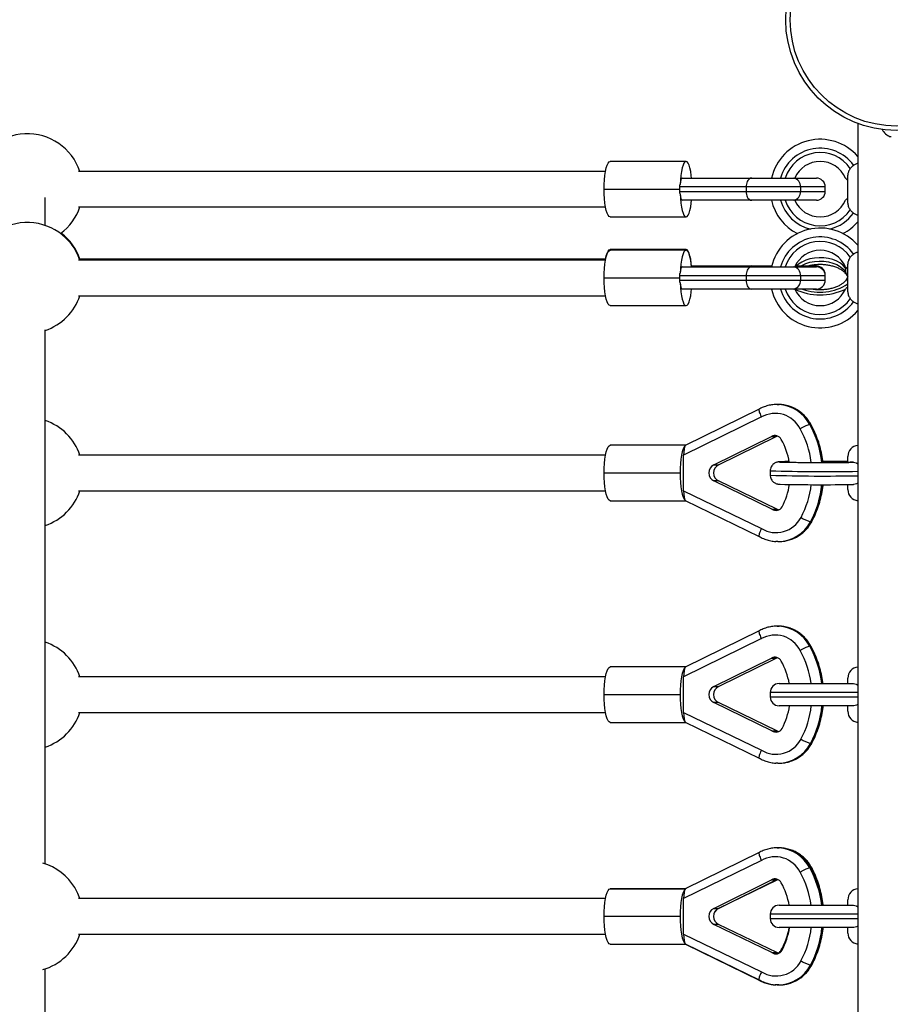
# Model space of a CAD drawing. Units: millimetres. Extents: x 15 to 205, y 5 to 292.
# Drawn here: x 120 to 122, y 144 to 146 of the extents above; entities that cross this region are included whole.
import ezdxf

# ---------------------------------------------------------------- set-up
doc = ezdxf.new("R2010")
doc.units = ezdxf.units.MM
doc.layers.add('TABELKA', color=7, linetype='Continuous', lineweight=50)
doc.styles.add('SLDTEXTSTYLE0', font='TXT', dxfattribs={"width": 0.75})
doc.dimstyles.new('SLDDIMSTYLE0', dxfattribs={"dimtxt": 3.5, "dimasz": 3.302, "dimexe": 0, "dimexo": 0.0625, "dimgap": 0.875, "dimtad": 1, "dimdec": 0, "dimlfac": 200, "dimrnd": 1e-09, "dimzin": 12, "dimdsep": 46, "dimtxsty": 'SLDTEXTSTYLE0', "dimsah": 1, "dimcen": 0.09, "dimadec": 0, "dimazin": 3, "dimtfac": 1, "dimtofl": 0, "dimtmove": 0, "dimatfit": 3, "dimfxl": 0, "dimfrac": 2, "dimtolj": 1, "dimtzin": 12, "dimarcsym": 0})

# ---------------------------------------------------------------- blocks, each defined once
blk = doc.blocks.new('_D')
at = {"layer": 'TABELKA'}
for p, q in [((76.1056, 158.208), (76.1056, 105.1235)), ((147.9158, 143.219), (147.9158, 105.1235)), ((147.9158, 106.1235), (76.1056, 106.1235))]:
    blk.add_line(p, q, dxfattribs=at)
for points in [[(76.1056, 106.1235), (79.4076, 105.6155), (79.4076, 106.6315)], [(147.9158, 106.1235), (144.6138, 106.6315), (144.6138, 105.6155)]]:
    blk.add_solid(points, dxfattribs=at)
at = {"layer": 'TABELKA', "insert": (106.9092, 110.6352), "char_height": 3.5, "attachment_point": 1, "style": 'SLDTEXTSTYLE0'}
blk.add_mtext('1436', dxfattribs=at)
blk = doc.blocks.new('_D_1')
at = {"layer": 'TABELKA'}
for p, q in [((137.4362, 176.5756), (155.0158, 176.5756)), ((154.0158, 176.5756), (154.0158, 114.7077)), ((113.5346, 114.7077), (155.0158, 114.7077))]:
    blk.add_line(p, q, dxfattribs=at)
for points in [[(154.0158, 176.5756), (153.5078, 173.2736), (154.5238, 173.2736)], [(154.0158, 114.7077), (154.5238, 118.0097), (153.5078, 118.0097)]]:
    blk.add_solid(points, dxfattribs=at)
at = {"layer": 'TABELKA', "insert": (149.5041, 145.3013), "char_height": 3.5, "attachment_point": 1, "rotation": 90, "style": 'SLDTEXTSTYLE0'}
blk.add_mtext('1237', dxfattribs=at)

msp = doc.modelspace()

# ---------------------------------------------------------------- linework, layer by layer
at = {"color": 7, "linetype": 'Continuous', "lineweight": 25}
for p, q in [((122.0513, 146.007), (122.0513, 142.4309)), ((122.1263, 145.977), (122.1245, 145.977)), ((121.664, 145.9215), (121.4928, 145.9215)), ((121.4823, 145.899), (120.2942, 145.899)), ((122.0288, 145.8276), (122.0288, 145.8903)), ((121.7993, 145.864), (121.65, 145.864)), ((121.6552, 145.884), (121.8122, 145.884)), ((121.7993, 145.864), (121.7993, 145.854)), ((121.9218, 145.864), (121.7993, 145.864)), ((121.8122, 145.884), (121.9068, 145.884)), ((121.9068, 145.884), (121.9578, 145.884)), ((121.9218, 145.864), (121.9218, 145.854)), ((121.9778, 145.854), (121.9778, 145.864)), ((121.4792, 145.859), (121.6504, 145.859)), ((121.65, 145.854), (121.7993, 145.854)), ((121.7993, 145.854), (121.9218, 145.854)), ((120.219, 145.7772), (120.219, 145.84)), ((121.8122, 145.834), (121.6552, 145.834)), ((121.9068, 145.834), (121.8122, 145.834)), ((121.9578, 145.834), (121.9068, 145.834)), ((120.2942, 145.819), (121.4823, 145.819)), ((121.4928, 145.7965), (121.664, 145.7965)), ((121.664, 145.7233), (121.4928, 145.7233)), ((121.664, 145.7213), (121.4928, 145.7213)), ((121.4823, 145.6988), (120.2942, 145.6988)), ((121.4823, 145.7008), (120.2967, 145.7008)), ((122.0288, 145.6274), (122.0288, 145.6901)), ((121.6552, 145.6838), (121.8122, 145.6838)), ((121.6763, 145.6858), (121.8122, 145.6858)), ((121.8122, 145.6858), (121.8571, 145.6858)), ((121.8122, 145.6838), (121.9068, 145.6838)), ((121.9068, 145.6838), (121.9578, 145.6838)), ((121.91, 145.6858), (121.9578, 145.6858)), ((121.9778, 145.6638), (121.9778, 145.6658)), ((122.0246, 145.6826), (122.0236, 145.6806)), ((121.4792, 145.6588), (121.6504, 145.6588)), ((121.7993, 145.6638), (121.65, 145.6638)), ((121.65, 145.6538), (121.7993, 145.6538)), ((121.7993, 145.6638), (121.7993, 145.6538)), ((121.9218, 145.6638), (121.7993, 145.6638)), ((121.7993, 145.6538), (121.9218, 145.6538)), ((121.9218, 145.6638), (121.9218, 145.6538)), ((121.9778, 145.6538), (121.9778, 145.6638)), ((122.0266, 145.6564), (122.0288, 145.6601)), ((121.8122, 145.6338), (121.6552, 145.6338)), ((121.9068, 145.6338), (121.8122, 145.6338)), ((121.9578, 145.6338), (121.9068, 145.6338)), ((120.2942, 145.6188), (121.4823, 145.6188)), ((121.4928, 145.5963), (121.664, 145.5963)), ((120.219, 144.3374), (120.219, 145.5419)), ((121.829, 145.3631), (121.6619, 145.281)), ((121.8713, 145.3734), (121.8691, 145.3734)), ((121.8691, 145.3734), (121.8737, 145.3733)), ((121.8339, 145.3454), (121.6585, 145.2592)), ((121.9429, 145.3283), (121.945, 145.3283)), ((121.9453, 145.328), (121.945, 145.3283)), ((121.7264, 145.2371), (121.8566, 145.3011)), ((121.7373, 145.2371), (121.8675, 145.3011)), ((121.8566, 145.3011), (121.8675, 145.3011)), ((121.8675, 145.3011), (121.8702, 145.3024)), ((121.6627, 145.2814), (121.4928, 145.2814)), ((121.6617, 145.2805), (121.6619, 145.281)), ((121.4823, 145.2589), (120.2942, 145.2589)), ((121.6585, 145.1785), (121.6585, 145.2592)), ((122.0288, 145.2432), (122.0288, 145.2564)), ((121.7264, 145.2371), (121.7373, 145.2371)), ((121.8538, 145.2239), (121.8538, 145.2139)), ((121.6504, 145.2189), (121.4792, 145.2189)), ((121.8577, 145.1375), (121.7265, 145.201)), ((121.7374, 145.201), (121.7265, 145.201)), ((121.8686, 145.1375), (121.7374, 145.201)), ((120.2942, 145.1789), (121.4823, 145.1789)), ((121.6585, 145.1785), (121.8341, 145.0936)), ((122.0288, 145.1814), (122.0288, 145.1934)), ((121.4928, 145.1564), (121.6627, 145.1564)), ((121.662, 145.1567), (121.829, 145.076)), ((121.8577, 145.1375), (121.8686, 145.1375)), ((121.9447, 145.109), (121.9468, 145.109)), ((121.8712, 145.0644), (121.8667, 145.0646)), ((121.8712, 145.0644), (121.8734, 145.0644)), ((121.8734, 145.0644), (121.8756, 145.0645)), ((121.8713, 144.8735), (121.8691, 144.8735)), ((121.8691, 144.8735), (121.8737, 144.8734)), ((121.8339, 144.8454), (121.6585, 144.7593)), ((121.829, 144.8632), (121.6619, 144.7811)), ((121.9429, 144.8284), (121.945, 144.8284)), ((121.9453, 144.828), (121.945, 144.8284)), ((121.7264, 144.7371), (121.8566, 144.8011)), ((121.7373, 144.7371), (121.8675, 144.8011)), ((121.8566, 144.8011), (121.8675, 144.8011)), ((121.8675, 144.8011), (121.8702, 144.8025)), ((121.6627, 144.7815), (121.4928, 144.7815)), ((121.6617, 144.7805), (121.6619, 144.7811)), ((121.4823, 144.759), (120.2942, 144.759)), ((121.6585, 144.6786), (121.6585, 144.7593)), ((122.0288, 144.7445), (122.0288, 144.7565)), ((121.7264, 144.7371), (121.7373, 144.7371)), ((121.8738, 144.744), (122.0416, 144.744)), ((121.6504, 144.719), (121.4792, 144.719)), ((121.8538, 144.724), (121.8538, 144.714)), ((121.8577, 144.6376), (121.7265, 144.701)), ((121.7374, 144.701), (121.7265, 144.701)), ((121.8686, 144.6376), (121.7374, 144.701)), ((122.0416, 144.694), (121.8738, 144.694)), ((122.0288, 144.6815), (122.0288, 144.6935)), ((120.2942, 144.679), (121.4823, 144.679)), ((121.6585, 144.6786), (121.8341, 144.5937)), ((121.4928, 144.6565), (121.6627, 144.6565)), ((121.662, 144.6568), (121.829, 144.5761)), ((121.8577, 144.6376), (121.8686, 144.6376)), ((121.9447, 144.6091), (121.9468, 144.6091)), ((121.8712, 144.5645), (121.8667, 144.5646)), ((121.8712, 144.5645), (121.8734, 144.5645)), ((121.8734, 144.5645), (121.8756, 144.5645)), ((121.829, 144.3632), (121.6619, 144.2811)), ((121.8713, 144.3735), (121.8691, 144.3735)), ((121.8691, 144.3735), (121.8737, 144.3734)), ((121.8339, 144.3454), (121.6585, 144.2593)), ((121.9429, 144.3284), (121.945, 144.3284)), ((121.9468, 144.3288), (121.9447, 144.3288)), ((121.9453, 144.328), (121.945, 144.3284)), ((121.7264, 144.2371), (121.8566, 144.3011)), ((121.7373, 144.2371), (121.8675, 144.3011)), ((121.8686, 144.3004), (121.7374, 144.2369)), ((121.8566, 144.3011), (121.8675, 144.3011)), ((121.8686, 144.3004), (121.8659, 144.3004)), ((121.8675, 144.3011), (121.8702, 144.3025)), ((121.8713, 144.302), (121.8686, 144.3004)), ((121.4928, 144.2815), (121.6627, 144.2815)), ((121.6627, 144.2815), (121.4928, 144.2815)), ((121.6617, 144.2805), (121.6619, 144.2811)), ((121.664, 144.2821), (121.6627, 144.2815)), ((121.4823, 144.259), (120.2942, 144.259)), ((121.6585, 144.1786), (121.6585, 144.2593)), ((121.8738, 144.244), (122.0416, 144.244)), ((122.0288, 144.2445), (122.0288, 144.2565)), ((121.7264, 144.2371), (121.7373, 144.2371)), ((121.8538, 144.224), (121.8538, 144.214)), ((121.6504, 144.219), (121.4792, 144.219)), ((121.8577, 144.1376), (121.7265, 144.201)), ((121.7374, 144.201), (121.7265, 144.201)), ((121.8686, 144.1376), (121.7374, 144.201)), ((120.2942, 144.179), (121.4823, 144.179)), ((121.6585, 144.1786), (121.8341, 144.0937)), ((122.0416, 144.194), (121.8738, 144.194)), ((122.0288, 144.1815), (122.0288, 144.1935)), ((121.4928, 144.1565), (121.6627, 144.1565)), ((121.662, 144.1568), (121.829, 144.0761)), ((121.664, 144.1558), (121.829, 144.0748)), ((121.8577, 144.1376), (121.8686, 144.1376)), ((120.219, 142.896), (120.219, 144.1005)), ((121.9447, 144.1091), (121.9468, 144.1091)), ((121.8712, 144.0645), (121.8667, 144.0646)), ((121.8691, 144.0644), (121.8713, 144.0644)), ((121.8712, 144.0645), (121.8734, 144.0645)), ((121.8713, 144.0644), (121.8755, 144.0645)), ((121.8734, 144.0645), (121.8756, 144.0645))]:
    msp.add_line(p, q, dxfattribs=at)
at = {"color": 8, "linetype": 'Continuous', "lineweight": 25}
for p, q in [((121.9778, 145.864), (121.9218, 145.864)), ((121.9218, 145.854), (121.9778, 145.854)), ((121.9778, 145.6658), (121.9777, 145.6658)), ((121.9778, 145.6638), (121.9218, 145.6638)), ((121.9218, 145.6538), (121.9778, 145.6538)), ((121.9468, 145.109), (121.9474, 145.1092)), ((122.0513, 144.724), (121.8538, 144.724)), ((121.8538, 144.714), (122.0513, 144.714)), ((121.9468, 144.6091), (121.9474, 144.6093)), ((121.9474, 144.3287), (121.9468, 144.3288)), ((121.7368, 144.2369), (121.7374, 144.2369)), ((122.0513, 144.224), (121.8538, 144.224)), ((121.8538, 144.214), (122.0513, 144.214)), ((121.9468, 144.1091), (121.9474, 144.1093)), ((121.8729, 144.0645), (121.8691, 144.0644))]:
    msp.add_line(p, q, dxfattribs=at)
at = {"color": 7, "linetype": 'Continuous', "lineweight": 25, "flags": 128}
for points in [[(121.4792, 145.859), (121.4794, 145.8698), (121.48, 145.8803), (121.481, 145.8902), (121.4824, 145.8991), (121.4841, 145.9068), (121.486, 145.9131), (121.4882, 145.9177), (121.4905, 145.9205), (121.4928, 145.9215)], [(121.664, 145.9215), (121.6616, 145.9205), (121.6593, 145.9177), (121.6572, 145.9131), (121.6552, 145.9068), (121.6535, 145.8991), (121.6522, 145.8901), (121.6512, 145.8802), (121.6506, 145.8697)], [(121.6765, 145.884), (121.6758, 145.8901), (121.6745, 145.8991), (121.6728, 145.9068), (121.6708, 145.9131), (121.6687, 145.9177), (121.6664, 145.9205), (121.664, 145.9215)], [(121.4928, 145.7965), (121.4905, 145.7974), (121.4882, 145.8002), (121.486, 145.8048), (121.4841, 145.8111), (121.4824, 145.8188), (121.481, 145.8277), (121.48, 145.8376), (121.4794, 145.8481), (121.4792, 145.859)], [(121.6506, 145.8482), (121.6512, 145.8377), (121.6522, 145.8278), (121.6535, 145.8188), (121.6552, 145.8111), (121.6572, 145.8049), (121.6593, 145.8002), (121.6616, 145.7974), (121.664, 145.7965)], [(121.664, 145.7965), (121.6664, 145.7974), (121.6687, 145.8002), (121.6708, 145.8049), (121.6728, 145.8111), (121.6745, 145.8189), (121.6758, 145.8278), (121.6765, 145.834)], [(121.4792, 145.6588), (121.4794, 145.6696), (121.48, 145.6801), (121.481, 145.69), (121.4824, 145.6989), (121.4841, 145.7066), (121.486, 145.7129), (121.4882, 145.7175), (121.4905, 145.7203), (121.4928, 145.7213)], [(121.482, 145.6988), (121.4824, 145.701), (121.4841, 145.7087), (121.486, 145.7149), (121.4882, 145.7195), (121.4905, 145.7223), (121.4928, 145.7233)], [(121.664, 145.7213), (121.6616, 145.7203), (121.6593, 145.7175), (121.6572, 145.7129), (121.6552, 145.7066), (121.6535, 145.6989), (121.6522, 145.6899), (121.6512, 145.68), (121.6506, 145.6695)], [(121.664, 145.7233), (121.6616, 145.7223), (121.6606, 145.7213)], [(121.6765, 145.6858), (121.6758, 145.6919), (121.6745, 145.7009), (121.6728, 145.7086), (121.6708, 145.7149), (121.6687, 145.7195), (121.6664, 145.7223), (121.664, 145.7233)], [(121.6765, 145.6838), (121.6758, 145.6899), (121.6745, 145.6989), (121.6728, 145.7066), (121.6708, 145.7129), (121.6687, 145.7175), (121.6664, 145.7203), (121.664, 145.7213)], [(121.4928, 145.5963), (121.4905, 145.5972), (121.4882, 145.6), (121.486, 145.6046), (121.4841, 145.6109), (121.4824, 145.6186), (121.481, 145.6275), (121.48, 145.6374), (121.4794, 145.6479), (121.4792, 145.6588)], [(121.6506, 145.648), (121.6512, 145.6375), (121.6522, 145.6276), (121.6535, 145.6186), (121.6552, 145.6109), (121.6572, 145.6047), (121.6593, 145.6), (121.6616, 145.5972), (121.664, 145.5963)], [(121.664, 145.5963), (121.6664, 145.5972), (121.6687, 145.6), (121.6708, 145.6047), (121.6728, 145.6109), (121.6745, 145.6187), (121.6758, 145.6276), (121.6765, 145.6338)], [(121.4792, 145.2189), (121.4794, 145.2297), (121.48, 145.2403), (121.481, 145.2501), (121.4824, 145.2591), (121.4841, 145.2668), (121.486, 145.273), (121.4882, 145.2776), (121.4905, 145.2804), (121.4928, 145.2814)], [(121.6617, 145.2805), (121.6594, 145.2777), (121.6572, 145.2731), (121.6552, 145.2668), (121.6536, 145.2591), (121.6522, 145.2502), (121.6512, 145.2403), (121.6506, 145.2298), (121.6504, 145.2189)], [(121.4928, 145.1564), (121.4905, 145.1573), (121.4882, 145.1602), (121.486, 145.1648), (121.4841, 145.171), (121.4824, 145.1787), (121.481, 145.1876), (121.48, 145.1975), (121.4794, 145.208), (121.4792, 145.2189)], [(121.6504, 145.2189), (121.6506, 145.208), (121.6512, 145.1975), (121.6522, 145.1876), (121.6536, 145.1787), (121.6552, 145.171), (121.6572, 145.1647), (121.6594, 145.1601), (121.6617, 145.1573)], [(121.8723, 145.1355), (121.8715, 145.1358), (121.8686, 145.1375)], [(121.4792, 144.719), (121.4794, 144.7298), (121.48, 144.7403), (121.481, 144.7502), (121.4824, 144.7591), (121.4841, 144.7668), (121.486, 144.7731), (121.4882, 144.7777), (121.4905, 144.7805), (121.4928, 144.7815)], [(121.6617, 144.7805), (121.6594, 144.7777), (121.6572, 144.7731), (121.6552, 144.7669), (121.6536, 144.7592), (121.6522, 144.7503), (121.6512, 144.7404), (121.6506, 144.7298), (121.6504, 144.719)], [(121.4928, 144.6565), (121.4905, 144.6574), (121.4882, 144.6602), (121.486, 144.6648), (121.4841, 144.6711), (121.4824, 144.6788), (121.481, 144.6877), (121.48, 144.6976), (121.4794, 144.7081), (121.4792, 144.719)], [(121.6504, 144.719), (121.6506, 144.7081), (121.6512, 144.6976), (121.6522, 144.6877), (121.6536, 144.6787), (121.6552, 144.671), (121.6572, 144.6648), (121.6594, 144.6602), (121.6617, 144.6574)], [(121.8723, 144.6355), (121.8715, 144.6359), (121.8686, 144.6376)], [(120.2974, 144.259), (120.2928, 144.2707), (120.2858, 144.2838)], [(121.4792, 144.219), (121.4794, 144.2298), (121.48, 144.2403), (121.481, 144.2502), (121.4824, 144.2591), (121.4841, 144.2668), (121.486, 144.2731), (121.4882, 144.2777), (121.4905, 144.2805), (121.4928, 144.2815)], [(121.6617, 144.2805), (121.6594, 144.2777), (121.6572, 144.2731), (121.6552, 144.2669), (121.6536, 144.2592), (121.6522, 144.2503), (121.6512, 144.2404), (121.6506, 144.2298), (121.6504, 144.219)], [(121.4928, 144.1565), (121.4905, 144.1574), (121.4882, 144.1602), (121.486, 144.1648), (121.4841, 144.1711), (121.4824, 144.1788), (121.481, 144.1877), (121.48, 144.1976), (121.4794, 144.2081), (121.4792, 144.219)], [(121.6504, 144.219), (121.6506, 144.2081), (121.6512, 144.1976), (121.6522, 144.1877), (121.6536, 144.1787), (121.6552, 144.171), (121.6572, 144.1648), (121.6594, 144.1602), (121.6617, 144.1574)], [(121.8723, 144.1355), (121.8715, 144.1359), (121.8686, 144.1376)], [(121.8691, 144.0644), (121.8672, 144.0644), (121.865, 144.0645)]]:
    msp.add_lwpolyline(points, dxfattribs=at)
at = {"color": 8, "linetype": 'Continuous', "lineweight": 25, "flags": 128}
for points in [[(122.0236, 145.6806), (122.0185, 145.6866), (122.0119, 145.6919), (122.004, 145.6965), (121.995, 145.7001), (121.9852, 145.7027), (121.9748, 145.7042), (121.9641, 145.7045), (121.9536, 145.7037), (121.9434, 145.7018), (121.9338, 145.6987), (121.9252, 145.6947), (121.9178, 145.6898), (121.9133, 145.6858)], [(121.9231, 145.6858), (121.9252, 145.687), (121.9338, 145.6911), (121.9434, 145.6941), (121.9536, 145.696), (121.9641, 145.6969), (121.9748, 145.6965), (121.9852, 145.695), (121.995, 145.6924), (122.004, 145.6888), (122.0119, 145.6842), (122.0185, 145.6789), (122.0236, 145.6729)], [(121.9098, 145.6854), (121.9125, 145.6843), (121.9133, 145.6838)], [(121.8765, 145.2442), (121.8747, 145.2441), (121.8738, 145.2439), (121.8743, 145.2438)], [(121.8843, 145.2438), (121.8838, 145.2439), (121.8847, 145.2441), (121.887, 145.2442)], [(121.9727, 144.244), (121.972, 144.2501), (121.9708, 144.2581)]]:
    msp.add_lwpolyline(points, dxfattribs=at)
at = {"color": 7, "linetype": 'Continuous', "lineweight": 25}
for radius in [0.25, 0.24]:
    msp.add_circle((122.1388, 146.2412), radius, dxfattribs=at)
for centre, radius, start, end in [((120.179, 145.859), 0.125, 18.6629, 166.7493), ((122.1405, 146.0134), 0.0398, 210.2348, 246.3594), ((121.9663, 145.859), 0.1125, 40.9261, 167.1604), ((121.9663, 145.859), 0.0625, 23.5832, 156.4218), ((121.9039, 145.8661), 0.0181, 353.0597, 80.7383), ((121.9578, 145.864), 0.02, 0, 90), ((121.9039, 145.8518), 0.0181, 279.2617, 6.9403), ((121.9578, 145.854), 0.02, 270, 0), ((121.9663, 145.859), 0.1125, 192.8396, 242.8458), ((121.9663, 145.859), 0.0625, 203.5782, 336.4168), ((120.179, 145.859), 0.125, 306.7931, 341.3371), ((120.179, 145.6588), 0.125, 18.6629, 166.7493), ((121.9663, 145.859), 0.1125, 297.1542, 319.0739), ((120.179, 145.6608), 0.125, 18.6629, 52.4414), ((121.9663, 145.6588), 0.1125, 40.9261, 167.1604), ((121.9663, 145.6588), 0.0625, 23.5832, 156.4218), ((121.9039, 145.6659), 0.0181, 353.0597, 80.7383), ((121.9578, 145.6658), 0.02, 0, 90), ((121.9578, 145.6638), 0.02, 0, 90), ((121.9039, 145.6516), 0.0181, 279.2617, 6.9403), ((121.9578, 145.6538), 0.02, 270, 0), ((121.9663, 145.6588), 0.1125, 192.8396, 319.0739), ((121.9663, 145.6588), 0.0625, 203.5782, 336.4168), ((120.179, 145.6588), 0.125, 288.6629, 341.3371), ((121.8648, 145.2898), 0.0635, 26.9071, 119.0951), ((120.179, 145.2189), 0.125, 18.6629, 71.3371), ((121.8647, 145.2881), 0.0153, 24.9683, 122.332), ((121.7418, 145.2172), 0.1572, 9.5407, 29.4816), ((122.0538, 145.2564), 0.025, 95.7392, 180), ((121.9705, 148.7289), 3.4865, 268.4193, 271.1681), ((121.9028, 144.6263), 0.6185, 90.5803, 92.4339), ((121.9701, 148.3503), 3.1077, 268.4187, 271.1839), ((121.9028, 144.8845), 0.3601, 90.9869, 92.5081), ((121.9711, 140.1902), 5.0549, 89.3455, 89.9835), ((121.9736, 141.318), 3.927, 89.1939, 90.0139), ((121.7354, 145.219), 0.0202, 116.7413, 243.608), ((121.7463, 145.219), 0.0202, 116.7413, 243.608), ((120.179, 145.2189), 0.125, 288.6629, 341.3371), ((121.9695, 149.1814), 3.9889, 268.6648, 271.0357), ((121.7417, 145.2168), 0.1573, 331.8824, 351.3175), ((122.0538, 145.1814), 0.025, 180, 264.2608), ((121.8669, 145.1497), 0.0153, 233.195, 332.4614), ((121.8669, 145.148), 0.0635, 238.9425, 332.4168), ((121.9686, 145.1912), 0.0856, 237.9833, 253.7812), ((121.8648, 144.7899), 0.0635, 26.9071, 119.0951), ((120.179, 144.719), 0.125, 18.6629, 71.3371), ((121.8647, 144.7882), 0.0153, 24.9683, 122.332), ((121.7418, 144.7173), 0.1572, 9.7654, 29.4819), ((122.0538, 144.7565), 0.025, 95.7392, 180), ((121.7354, 144.7191), 0.0202, 116.7413, 243.608), ((121.7463, 144.7191), 0.0202, 116.7413, 243.608), ((121.8738, 144.724), 0.02, 90, 180), ((121.8738, 144.714), 0.02, 180, 270), ((121.7417, 144.7169), 0.1573, 331.8828, 351.6251), ((120.179, 144.719), 0.125, 288.6629, 341.3371), ((122.0538, 144.6815), 0.025, 180, 264.2608), ((121.8669, 144.6498), 0.0153, 233.195, 332.4614), ((121.8669, 144.6481), 0.0635, 238.9425, 332.4168), ((121.9686, 144.6913), 0.0856, 237.9833, 253.7812), ((120.179, 144.219), 0.125, 31.2325, 73.8376), ((121.8648, 144.2899), 0.0635, 26.9071, 119.0951), ((121.8647, 144.2882), 0.0153, 24.9683, 122.332), ((121.7418, 144.2173), 0.1572, 9.7654, 29.4819), ((122.0538, 144.2565), 0.025, 95.7392, 180), ((121.8738, 144.224), 0.02, 90, 180), ((121.7354, 144.2191), 0.0202, 116.7413, 243.608), ((121.7463, 144.2191), 0.0202, 116.7413, 243.608), ((121.7462, 144.2189), 0.02, 116.2013, 179.9037), ((121.8738, 144.214), 0.02, 180, 270), ((120.179, 144.219), 0.125, 286.1624, 341.3371), ((121.7418, 144.2206), 0.1572, 330.5181, 350.2346), ((121.7417, 144.2169), 0.1573, 331.8828, 351.6251), ((122.0538, 144.1815), 0.025, 180, 264.2608), ((121.8669, 144.1498), 0.0153, 233.195, 332.4614), ((121.8644, 144.15), 0.0157, 301.2892, 334.4969), ((121.8669, 144.1481), 0.0635, 238.9425, 332.4168), ((121.9686, 144.1913), 0.0856, 237.9833, 253.7812)]:
    msp.add_arc(centre, radius, start, end, dxfattribs=at)
at = {"color": 8, "linetype": 'Continuous', "lineweight": 25}
for centre, radius, start, end in [((121.9663, 145.859), 0.0925, 35.5445, 164.3196), ((121.9663, 145.859), 0.0825, 34.5661, 162.3603), ((121.9663, 145.859), 0.0925, 195.6804, 256.2802), ((121.9663, 145.859), 0.0825, 197.6397, 325.4339), ((121.9663, 145.859), 0.0925, 283.7198, 324.4555), ((121.9663, 145.6588), 0.0925, 35.5445, 164.3196), ((121.9663, 145.6588), 0.0825, 34.5661, 162.3603), ((121.966, 145.7415), 0.1147, 249.9805, 303.2325), ((121.9663, 145.6588), 0.0925, 195.6804, 324.4555), ((121.9663, 145.6588), 0.0825, 197.6397, 325.4339), ((121.9663, 145.7538), 0.1332, 244.3627, 295.4974), ((121.8709, 145.29), 0.0834, 27.2963, 89.76), ((121.8685, 145.2897), 0.0837, 27.4066, 86.4313), ((121.7397, 145.2173), 0.2081, 7.0462, 29.1376), ((121.7431, 145.2173), 0.2286, 6.4083, 29.0615), ((121.7453, 145.2173), 0.2285, 6.404, 29.0662), ((121.973, 149.2336), 4.0115, 268.297, 271.1182), ((121.973, 149.2236), 4.0115, 268.297, 271.1182), ((121.7395, 145.2168), 0.2083, 331.8873, 353.3495), ((121.743, 145.2168), 0.2286, 331.8836, 353.9447), ((121.7451, 145.2168), 0.2287, 331.888, 353.9407), ((121.8708, 145.1479), 0.0835, 270.2606, 332.2353), ((121.873, 145.1479), 0.0835, 271.8282, 332.2278), ((121.8709, 144.7901), 0.0834, 27.2963, 89.76), ((121.8685, 144.7898), 0.0837, 27.4066, 86.4313), ((121.7431, 144.7173), 0.2286, 6.6923, 29.0619), ((121.7454, 144.7174), 0.2285, 6.6877, 29.0665), ((121.7397, 144.7173), 0.2081, 7.3495, 29.138), ((121.7394, 144.7169), 0.2083, 331.8877, 353.6898), ((121.743, 144.7168), 0.2286, 331.884, 354.2615), ((121.7451, 144.7168), 0.2287, 331.8884, 354.2571), ((121.8708, 144.648), 0.0835, 270.2606, 332.2353), ((121.873, 144.648), 0.0835, 271.8282, 332.2278), ((121.8709, 144.2901), 0.0834, 27.2963, 89.76), ((121.8685, 144.2898), 0.0837, 27.4066, 86.4313), ((121.7397, 144.2173), 0.2081, 7.3495, 29.138), ((121.7431, 144.2173), 0.2286, 6.6923, 29.0619), ((121.7454, 144.2174), 0.2285, 6.6877, 29.0665), ((121.746, 144.2214), 0.2278, 16.744, 28.1375), ((121.7394, 144.2169), 0.2083, 331.8877, 353.6898), ((121.743, 144.2168), 0.2286, 331.884, 354.2615), ((121.7451, 144.2168), 0.2287, 331.8884, 354.2571), ((121.8708, 144.148), 0.0835, 270.2606, 332.2353), ((121.873, 144.148), 0.0835, 271.8282, 332.2278)]:
    msp.add_arc(centre, radius, start, end, dxfattribs=at)
at = {"color": 7, "linetype": 'Continuous', "lineweight": 25}
for centre, major_axis, ratio, start_param, end_param in [((121.5347, 145.859), (0.1156, 0), 0.540514, 0, 0.080086), ((121.6552, 145.864), (0, 0.02), 0.241283, 0, 1.279919), ((121.5347, 145.859), (0.1156, 0), 0.540514, 6.2031, 6.283185), ((121.6552, 145.854), (0, 0.02), 0.241283, 1.861674, 3.141593), ((121.6552, 145.6638), (0, 0.02), 0.241283, 0, 1.279919), ((121.5347, 145.6588), (0.1156, 0), 0.540514, 0, 0.080086), ((121.5347, 145.6588), (0.1156, 0), 0.540514, 6.2031, 6.283185), ((121.6552, 145.6538), (0, 0.02), 0.241283, 1.861674, 3.141593), ((121.6629, 145.2592), (0, 0.0222), 0.196762, 0.28996, 1.570796), ((121.6629, 145.1785), (0, 0.0221), 0.197348, 1.570796, 2.850715), ((121.6629, 144.7593), (0, 0.0222), 0.196762, 0.28996, 1.570796), ((121.6629, 144.6786), (0, 0.0221), 0.197348, 1.570796, 2.850715), ((121.6629, 144.2593), (0, 0.0222), 0.196762, 0.28996, 1.570796), ((121.6629, 144.1786), (0, 0.0221), 0.197348, 1.570796, 2.850715)]:
    msp.add_ellipse(centre, major_axis=major_axis, ratio=ratio, start_param=start_param, end_param=end_param, dxfattribs=at)
for points, knots in [([(122.0343, 145.9058), (122.0346, 145.9063), (122.0366, 145.909), (122.0394, 145.9111), (122.0416, 145.9127)], [0, 0, 0, 0, 0.187662, 1, 1, 1, 1]), ([(122.0513, 145.9173), (122.0503, 145.9169), (122.0475, 145.916), (122.044, 145.9142), (122.0418, 145.9129), (122.0416, 145.9127)], [0, 0, 0, 0, 0.325602, 0.922164, 1, 1, 1, 1]), ([(122.0343, 145.9058), (122.0329, 145.9037), (122.0303, 145.8994), (122.0289, 145.8942), (122.0289, 145.8911), (122.0288, 145.8903)], [0, 0, 0, 0, 0.430414, 0.858767, 1, 1, 1, 1]), ([(121.65, 145.864), (121.6499, 145.8653), (121.6498, 145.8673), (121.6504, 145.8691), (121.6506, 145.8697)], [0, 0, 0, 0, 0.683935, 1, 1, 1, 1]), ([(121.8122, 145.884), (121.8122, 145.884), (121.8112, 145.884), (121.8088, 145.8835), (121.8052, 145.8812), (121.8019, 145.8767), (121.7997, 145.8707), (121.7994, 145.8662), (121.7993, 145.864)], [0, 0, 0, 0, 0.00661, 0.141919, 0.356606, 0.57112, 0.785559, 1, 1, 1, 1]), ([(122.0235, 145.8842), (122.0235, 145.8843), (122.0234, 145.8844), (122.0235, 145.8841), (122.0236, 145.884)], [0, 0, 0, 0, 0.569152, 1, 1, 1, 1]), ([(122.0288, 145.879), (122.0286, 145.8792), (122.0272, 145.8804), (122.0248, 145.8824), (122.024, 145.8835), (122.0236, 145.884)], [0, 0, 0, 0, 0.084309, 0.559192, 1, 1, 1, 1]), ([(121.6506, 145.8482), (121.6502, 145.8495), (121.6497, 145.8514), (121.6499, 145.8534), (121.65, 145.854)], [0, 0, 0, 0, 0.683896, 1, 1, 1, 1]), ([(121.7993, 145.854), (121.7994, 145.8517), (121.7997, 145.8472), (121.8019, 145.8412), (121.8052, 145.8367), (121.8088, 145.8344), (121.8112, 145.834), (121.8122, 145.834), (121.8122, 145.834)], [0, 0, 0, 0, 0.214441, 0.42888, 0.643394, 0.858081, 0.99339, 1, 1, 1, 1]), ([(122.0236, 145.834), (122.024, 145.8345), (122.0249, 145.8356), (122.0274, 145.8377), (122.0288, 145.8389)], [0, 0, 0, 0, 0.450365, 1, 1, 1, 1]), ([(122.0288, 145.8276), (122.0292, 145.8246), (122.0297, 145.8192), (122.0329, 145.8143), (122.0343, 145.8122)], [0, 0, 0, 0, 0.553309, 1, 1, 1, 1]), ([(122.0416, 145.8052), (122.0408, 145.8057), (122.038, 145.8076), (122.0358, 145.8102), (122.0343, 145.8122)], [0, 0, 0, 0, 0.27583, 1, 1, 1, 1]), ([(122.0416, 145.8052), (122.0435, 145.8041), (122.0469, 145.8022), (122.05, 145.8011), (122.0513, 145.8006)], [0, 0, 0, 0, 0.572386, 1, 1, 1, 1]), ([(122.0343, 145.7056), (122.0346, 145.7061), (122.0366, 145.7088), (122.0394, 145.7109), (122.0416, 145.7125)], [0, 0, 0, 0, 0.187662, 1, 1, 1, 1]), ([(122.0513, 145.7171), (122.0503, 145.7167), (122.0475, 145.7158), (122.044, 145.714), (122.0418, 145.7127), (122.0416, 145.7125)], [0, 0, 0, 0, 0.325602, 0.922164, 1, 1, 1, 1]), ([(121.9382, 145.6858), (121.9386, 145.6859), (121.9419, 145.687), (121.9487, 145.6883), (121.9584, 145.6895), (121.9683, 145.6898), (121.9782, 145.6892), (121.9878, 145.6876), (121.9968, 145.6853), (122.005, 145.6823), (122.0121, 145.6787), (122.018, 145.6747), (122.0225, 145.6705), (122.0252, 145.6673), (122.0261, 145.6656), (122.0263, 145.6651)], [0, 0, 0, 0, 0.013742, 0.101103, 0.188938, 0.277066, 0.365266, 0.453242, 0.540744, 0.627578, 0.713639, 0.799, 0.884081, 0.969589, 1, 1, 1, 1]), ([(122.0343, 145.7056), (122.0329, 145.7035), (122.0303, 145.6992), (122.0289, 145.694), (122.0289, 145.6909), (122.0288, 145.6901)], [0, 0, 0, 0, 0.430414, 0.858767, 1, 1, 1, 1]), ([(121.65, 145.6638), (121.6499, 145.6651), (121.6498, 145.6671), (121.6504, 145.6689), (121.6506, 145.6695)], [0, 0, 0, 0, 0.683935, 1, 1, 1, 1]), ([(121.8122, 145.6838), (121.8122, 145.6838), (121.8112, 145.6838), (121.8088, 145.6833), (121.8052, 145.681), (121.8019, 145.6765), (121.7997, 145.6705), (121.7994, 145.666), (121.7993, 145.6638)], [0, 0, 0, 0, 0.0066097, 0.1419188, 0.356606, 0.57112, 0.7855587, 1, 1, 1, 1]), ([(121.8122, 145.6858), (121.8122, 145.6858), (121.8112, 145.6858), (121.8094, 145.6856), (121.8077, 145.6843), (121.807, 145.6838)], [0, 0, 0, 0, 0.024476, 0.525541, 1, 1, 1, 1]), ([(122.0236, 145.6806), (122.0235, 145.6788), (122.0233, 145.6765), (122.0236, 145.6735), (122.0236, 145.6729)], [0, 0, 0, 0, 0.784477, 1, 1, 1, 1]), ([(122.0235, 145.684), (122.0235, 145.6841), (122.0234, 145.6842), (122.0235, 145.6839), (122.0236, 145.6838)], [0, 0, 0, 0, 0.569152, 1, 1, 1, 1]), ([(122.0288, 145.6788), (122.0286, 145.679), (122.0272, 145.6802), (122.0248, 145.6822), (122.024, 145.6833), (122.0236, 145.6838)], [0, 0, 0, 0, 0.084309, 0.559192, 1, 1, 1, 1]), ([(122.0236, 145.6729), (122.024, 145.6711), (122.0249, 145.6672), (122.0274, 145.6635), (122.0288, 145.6615)], [0, 0, 0, 0, 0.450365, 1, 1, 1, 1]), ([(121.6506, 145.648), (121.6502, 145.6493), (121.6497, 145.6512), (121.6499, 145.6532), (121.65, 145.6538)], [0, 0, 0, 0, 0.683896, 1, 1, 1, 1]), ([(121.7993, 145.6538), (121.7994, 145.6515), (121.7997, 145.647), (121.8019, 145.641), (121.8052, 145.6365), (121.8088, 145.6342), (121.8112, 145.6338), (121.8122, 145.6338), (121.8122, 145.6338)], [0, 0, 0, 0, 0.214441, 0.42888, 0.643394, 0.858081, 0.99339, 1, 1, 1, 1]), ([(122.0265, 145.6565), (122.0256, 145.6552), (122.0239, 145.6526), (122.0197, 145.6483), (122.0141, 145.6441), (122.0072, 145.6403), (121.9994, 145.6371), (121.9906, 145.6345), (121.9812, 145.6328), (121.9714, 145.6319), (121.9614, 145.6319), (121.9532, 145.6325), (121.9485, 145.6335), (121.947, 145.6338)], [0, 0, 0, 0, 0.09182, 0.189873, 0.284905, 0.379254, 0.473725, 0.568729, 0.664329, 0.760396, 0.856716, 0.953038, 1, 1, 1, 1]), ([(122.0236, 145.6338), (122.024, 145.6343), (122.0249, 145.6354), (122.0274, 145.6375), (122.0288, 145.6387)], [0, 0, 0, 0, 0.450365, 1, 1, 1, 1]), ([(122.0288, 145.6274), (122.0292, 145.6244), (122.0297, 145.619), (122.0329, 145.6141), (122.0343, 145.612)], [0, 0, 0, 0, 0.5533086, 1, 1, 1, 1]), ([(122.0416, 145.605), (122.0408, 145.6055), (122.038, 145.6074), (122.0358, 145.61), (122.0343, 145.612)], [0, 0, 0, 0, 0.27583, 1, 1, 1, 1]), ([(122.0416, 145.605), (122.0435, 145.6039), (122.0469, 145.602), (122.05, 145.6009), (122.0513, 145.6004)], [0, 0, 0, 0, 0.572386, 1, 1, 1, 1]), ([(121.8738, 145.3733), (121.8701, 145.3734), (121.8625, 145.3735), (121.8513, 145.3718), (121.8405, 145.3686), (121.8327, 145.3652), (121.8287, 145.3629), (121.8278, 145.3624)], [0, 0, 0, 0, 0.232537, 0.471206, 0.709841, 0.936356, 1, 1, 1, 1]), ([(121.8291, 145.3629), (121.8288, 145.3627), (121.8282, 145.3623), (121.8284, 145.3595), (121.8297, 145.355), (121.8316, 145.3501), (121.8332, 145.3468), (121.8338, 145.3454), (121.8339, 145.3454)], [0, 0, 0, 0, 0.158098, 0.38814, 0.618208, 0.848337, 0.990634, 1, 1, 1, 1]), ([(121.9461, 145.3271), (121.945, 145.3292), (121.942, 145.3346), (121.9362, 145.3428), (121.9282, 145.3512), (121.9192, 145.3585), (121.9093, 145.3645), (121.8988, 145.369), (121.8877, 145.372), (121.8785, 145.3734), (121.8731, 145.3733), (121.8714, 145.3733)], [0, 0, 0, 0, 0.074463, 0.199402, 0.32435, 0.449193, 0.573919, 0.698526, 0.823018, 0.947412, 1, 1, 1, 1]), ([(121.9429, 145.3283), (121.9422, 145.3282), (121.9408, 145.328), (121.9366, 145.3263), (121.9313, 145.3238), (121.9261, 145.3212), (121.9228, 145.3194), (121.9215, 145.3187), (121.9214, 145.3186)], [0, 0, 0, 0, 0.214657, 0.429314, 0.643977, 0.858656, 0.988204, 1, 1, 1, 1]), ([(121.9727, 145.2428), (121.9726, 145.2441), (121.972, 145.2517), (121.9693, 145.2654), (121.9647, 145.2837), (121.9585, 145.3014), (121.9517, 145.3167), (121.9468, 145.3259), (121.9448, 145.3295)], [0, 0, 0, 0, 0.043977, 0.248911, 0.453837, 0.65875, 0.863643, 1, 1, 1, 1]), ([(121.8755, 145.2442), (121.8747, 145.2441), (121.8734, 145.2441), (121.8718, 145.2439), (121.8701, 145.2436), (121.8674, 145.2429), (121.8645, 145.2417), (121.8614, 145.2397), (121.8583, 145.2368), (121.8557, 145.2328), (121.854, 145.2283), (121.854, 145.2252), (121.854, 145.2239)], [0, 0, 0, 0, 0.187795, 0.28943, 0.384739, 0.447171, 0.520039, 0.601059, 0.694225, 0.800186, 0.913782, 1, 1, 1, 1]), ([(122.0416, 145.2432), (122.0408, 145.2432), (122.038, 145.2432), (122.0358, 145.2432), (122.0343, 145.2433)], [0, 0, 0, 0, 0.27583, 1, 1, 1, 1]), ([(122.0416, 145.2432), (122.0435, 145.243), (122.0469, 145.2427), (122.05, 145.2407), (122.0513, 145.2398)], [0, 0, 0, 0, 0.572386, 1, 1, 1, 1]), ([(121.854, 145.2139), (121.8539, 145.2135), (121.8537, 145.2112), (121.8548, 145.2074), (121.8568, 145.203), (121.8595, 145.1997), (121.8624, 145.1973), (121.8653, 145.1957), (121.8678, 145.1948), (121.8697, 145.1943), (121.8712, 145.194), (121.8725, 145.1938), (121.8738, 145.1937), (121.8749, 145.1937), (121.8755, 145.1936)], [0, 0, 0, 0, 0.03069, 0.148684, 0.251679, 0.343705, 0.42623, 0.499268, 0.561862, 0.617233, 0.670491, 0.749107, 0.868525, 1, 1, 1, 1]), ([(121.9474, 145.1092), (121.949, 145.1122), (121.9534, 145.1209), (121.9596, 145.1356), (121.9656, 145.1534), (121.97, 145.1717), (121.9724, 145.1849), (121.9729, 145.1919), (121.9729, 145.1926)], [0, 0, 0, 0, 0.117699, 0.331751, 0.54587, 0.760027, 0.974215, 1, 1, 1, 1]), ([(122.0513, 145.1965), (122.0503, 145.1958), (122.0475, 145.1938), (122.044, 145.1932), (122.0418, 145.1932), (122.0416, 145.1932)], [0, 0, 0, 0, 0.325602, 0.922164, 1, 1, 1, 1]), ([(121.6621, 145.1568), (121.6619, 145.1569), (121.6615, 145.157), (121.6616, 145.1572), (121.6617, 145.1573)], [0, 0, 0, 0, 0.531174, 1, 1, 1, 1]), ([(121.8757, 145.0647), (121.8771, 145.0646), (121.8824, 145.0646), (121.8913, 145.0662), (121.9023, 145.0694), (121.9128, 145.0741), (121.9226, 145.0802), (121.9314, 145.0877), (121.9392, 145.0962), (121.9443, 145.1036), (121.9468, 145.1081), (121.9474, 145.1092)], [0, 0, 0, 0, 0.048757, 0.178513, 0.30825, 0.438007, 0.567818, 0.697712, 0.827712, 0.95783, 1, 1, 1, 1]), ([(121.8341, 145.0936), (121.8341, 145.0936), (121.8334, 145.0923), (121.8318, 145.089), (121.8298, 145.084), (121.8285, 145.0796), (121.8282, 145.0768), (121.8288, 145.0764), (121.8291, 145.0762)], [0, 0, 0, 0, 0.007114, 0.152738, 0.383791, 0.614658, 0.845444, 1, 1, 1, 1]), ([(121.829, 145.0761), (121.8304, 145.0752), (121.8352, 145.0724), (121.8439, 145.0688), (121.855, 145.0659), (121.8627, 145.0645), (121.8666, 145.0646), (121.8667, 145.0646)], [0, 0, 0, 0, 0.127855, 0.415754, 0.703613, 0.991246, 1, 1, 1, 1]), ([(121.8738, 144.8734), (121.8701, 144.8734), (121.8625, 144.8736), (121.8513, 144.8718), (121.8405, 144.8687), (121.8327, 144.8652), (121.8287, 144.863), (121.8278, 144.8625)], [0, 0, 0, 0, 0.232537, 0.471206, 0.709841, 0.936356, 1, 1, 1, 1]), ([(121.9461, 144.8272), (121.945, 144.8292), (121.942, 144.8347), (121.9362, 144.8428), (121.9282, 144.8513), (121.9192, 144.8586), (121.9093, 144.8645), (121.8988, 144.8691), (121.8877, 144.8721), (121.8781, 144.8735), (121.8722, 144.8734), (121.8702, 144.8733)], [0, 0, 0, 0, 0.073463, 0.196724, 0.319993, 0.44316, 0.566211, 0.689144, 0.811964, 0.934688, 1, 1, 1, 1]), ([(121.8291, 144.8629), (121.8288, 144.8628), (121.8282, 144.8624), (121.8284, 144.8596), (121.8297, 144.8551), (121.8316, 144.8501), (121.8332, 144.8468), (121.8338, 144.8455), (121.8339, 144.8454)], [0, 0, 0, 0, 0.158098, 0.38814, 0.618208, 0.848337, 0.990634, 1, 1, 1, 1]), ([(121.9429, 144.8284), (121.9422, 144.8282), (121.9408, 144.828), (121.9366, 144.8264), (121.9313, 144.8239), (121.9261, 144.8212), (121.9228, 144.8194), (121.9215, 144.8187), (121.9214, 144.8187)], [0, 0, 0, 0, 0.214657, 0.429314, 0.643977, 0.858656, 0.988204, 1, 1, 1, 1]), ([(121.9726, 144.744), (121.9726, 144.7449), (121.972, 144.7522), (121.9693, 144.7655), (121.9647, 144.7837), (121.9585, 144.8015), (121.9517, 144.8168), (121.9468, 144.826), (121.9448, 144.8296)], [0, 0, 0, 0, 0.032092, 0.239573, 0.447048, 0.654508, 0.861948, 1, 1, 1, 1]), ([(122.0416, 144.744), (122.0435, 144.7438), (122.0469, 144.7435), (122.05, 144.7415), (122.0513, 144.7407)], [0, 0, 0, 0, 0.5723859, 1, 1, 1, 1]), ([(121.9474, 144.6093), (121.949, 144.6123), (121.9534, 144.6209), (121.9596, 144.6356), (121.9656, 144.6535), (121.97, 144.6718), (121.9724, 144.6854), (121.973, 144.6928), (121.973, 144.694)], [0, 0, 0, 0, 0.116043, 0.327083, 0.538189, 0.749333, 0.960508, 1, 1, 1, 1]), ([(122.0513, 144.6973), (122.0503, 144.6966), (122.0475, 144.6947), (122.044, 144.694), (122.0418, 144.694), (122.0416, 144.694)], [0, 0, 0, 0, 0.325602, 0.922164, 1, 1, 1, 1]), ([(121.6621, 144.6569), (121.6619, 144.6569), (121.6615, 144.6571), (121.6616, 144.6573), (121.6617, 144.6574)], [0, 0, 0, 0, 0.531174, 1, 1, 1, 1]), ([(121.8757, 144.5647), (121.8771, 144.5647), (121.8824, 144.5647), (121.8913, 144.5663), (121.9023, 144.5694), (121.9128, 144.5742), (121.9226, 144.5803), (121.9314, 144.5877), (121.9392, 144.5963), (121.9443, 144.6037), (121.9468, 144.6082), (121.9474, 144.6093)], [0, 0, 0, 0, 0.048757, 0.178513, 0.30825, 0.438007, 0.567818, 0.697712, 0.827712, 0.95783, 1, 1, 1, 1]), ([(121.8341, 144.5937), (121.8341, 144.5936), (121.8334, 144.5923), (121.8318, 144.589), (121.8298, 144.5841), (121.8285, 144.5796), (121.8282, 144.5768), (121.8288, 144.5765), (121.8291, 144.5763)], [0, 0, 0, 0, 0.007114, 0.152738, 0.383791, 0.614658, 0.845444, 1, 1, 1, 1]), ([(121.829, 144.5761), (121.8304, 144.5753), (121.8352, 144.5725), (121.8439, 144.5689), (121.855, 144.566), (121.8627, 144.5646), (121.8666, 144.5647), (121.8667, 144.5647)], [0, 0, 0, 0, 0.127855, 0.415754, 0.703613, 0.991246, 1, 1, 1, 1]), ([(121.8738, 144.3734), (121.8701, 144.3734), (121.8625, 144.3736), (121.8513, 144.3718), (121.8405, 144.3687), (121.8327, 144.3652), (121.8287, 144.363), (121.8278, 144.3625)], [0, 0, 0, 0, 0.232537, 0.471206, 0.709841, 0.936356, 1, 1, 1, 1]), ([(121.8291, 144.3629), (121.8288, 144.3628), (121.8282, 144.3624), (121.8284, 144.3596), (121.8297, 144.3551), (121.8316, 144.3501), (121.8332, 144.3468), (121.8338, 144.3455), (121.8339, 144.3454)], [0, 0, 0, 0, 0.158098, 0.38814, 0.618208, 0.848337, 0.990634, 1, 1, 1, 1]), ([(121.9461, 144.3272), (121.945, 144.3292), (121.942, 144.3347), (121.9362, 144.3428), (121.9282, 144.3513), (121.9192, 144.3586), (121.9093, 144.3645), (121.8988, 144.3691), (121.8877, 144.3721), (121.8781, 144.3735), (121.8722, 144.3734), (121.8702, 144.3733)], [0, 0, 0, 0, 0.073463, 0.196724, 0.319993, 0.44316, 0.566211, 0.689144, 0.811964, 0.934688, 1, 1, 1, 1]), ([(121.9474, 144.3287), (121.9462, 144.3307), (121.9432, 144.3361), (121.9371, 144.3441), (121.929, 144.3524), (121.9199, 144.3595), (121.9099, 144.3652), (121.8992, 144.3696), (121.8881, 144.3723), (121.8804, 144.3735), (121.8765, 144.3733), (121.8764, 144.3733)], [0, 0, 0, 0, 0.078363, 0.209816, 0.341276, 0.472623, 0.603846, 0.734943, 0.865922, 0.996802, 1, 1, 1, 1]), ([(121.9429, 144.3284), (121.9422, 144.3282), (121.9408, 144.328), (121.9366, 144.3264), (121.9313, 144.3239), (121.9261, 144.3212), (121.9228, 144.3194), (121.9215, 144.3187), (121.9214, 144.3187)], [0, 0, 0, 0, 0.214657, 0.429314, 0.643977, 0.858656, 0.988204, 1, 1, 1, 1]), ([(121.9726, 144.244), (121.9726, 144.2449), (121.972, 144.2522), (121.9693, 144.2655), (121.9647, 144.2837), (121.9585, 144.3015), (121.9517, 144.3168), (121.9468, 144.326), (121.9448, 144.3296)], [0, 0, 0, 0, 0.032092, 0.239573, 0.447048, 0.654508, 0.861948, 1, 1, 1, 1]), ([(121.9731, 144.244), (121.9731, 144.2444), (121.9727, 144.2511), (121.9704, 144.2639), (121.9662, 144.2823), (121.9604, 144.3002), (121.954, 144.3157), (121.9493, 144.325), (121.9474, 144.3287)], [0, 0, 0, 0, 0.014618, 0.225834, 0.437046, 0.648246, 0.859427, 1, 1, 1, 1]), ([(122.0416, 144.244), (122.0435, 144.2438), (122.0469, 144.2435), (122.05, 144.2415), (122.0513, 144.2407)], [0, 0, 0, 0, 0.572386, 1, 1, 1, 1]), ([(121.9474, 144.1093), (121.949, 144.1123), (121.9534, 144.1209), (121.9596, 144.1356), (121.9656, 144.1535), (121.97, 144.1718), (121.9724, 144.1854), (121.973, 144.1928), (121.973, 144.194)], [0, 0, 0, 0, 0.116043, 0.327083, 0.538189, 0.749333, 0.960508, 1, 1, 1, 1]), ([(122.0513, 144.1973), (122.0503, 144.1966), (122.0475, 144.1947), (122.044, 144.194), (122.0418, 144.194), (122.0416, 144.194)], [0, 0, 0, 0, 0.325602, 0.922164, 1, 1, 1, 1]), ([(121.6621, 144.1569), (121.6619, 144.1569), (121.6615, 144.1571), (121.6616, 144.1573), (121.6617, 144.1574)], [0, 0, 0, 0, 0.531174, 1, 1, 1, 1]), ([(121.8341, 144.0937), (121.8341, 144.0936), (121.8334, 144.0923), (121.8318, 144.089), (121.8298, 144.0841), (121.8285, 144.0796), (121.8282, 144.0768), (121.8288, 144.0765), (121.8291, 144.0763)], [0, 0, 0, 0, 0.007114, 0.152738, 0.383791, 0.614658, 0.845444, 1, 1, 1, 1]), ([(121.8757, 144.0647), (121.8771, 144.0647), (121.8824, 144.0647), (121.8913, 144.0663), (121.9023, 144.0694), (121.9128, 144.0742), (121.9226, 144.0803), (121.9314, 144.0877), (121.9392, 144.0963), (121.9443, 144.1037), (121.9468, 144.1082), (121.9474, 144.1093)], [0, 0, 0, 0, 0.048757, 0.178513, 0.30825, 0.438007, 0.567818, 0.697712, 0.827712, 0.95783, 1, 1, 1, 1]), ([(121.8278, 144.0755), (121.8298, 144.0744), (121.8352, 144.0714), (121.8445, 144.0679), (121.8549, 144.0653), (121.8618, 144.0649), (121.8649, 144.0646)], [0, 0, 0, 0, 0.176298, 0.469894, 0.763453, 1, 1, 1, 1]), ([(121.8285, 144.0763), (121.8284, 144.0761), (121.8283, 144.0751), (121.8288, 144.0751), (121.8291, 144.075)], [0, 0, 0, 0, 0.240518, 1, 1, 1, 1]), ([(121.829, 144.0761), (121.8304, 144.0753), (121.8352, 144.0725), (121.8439, 144.0689), (121.855, 144.066), (121.8627, 144.0646), (121.8666, 144.0647), (121.8667, 144.0647)], [0, 0, 0, 0, 0.127855, 0.415754, 0.703613, 0.991246, 1, 1, 1, 1])]:
    msp.add_open_spline(points, degree=3, knots=knots, dxfattribs=at)

# ---------------------------------------------------------------- dimensions: what is measured, and where the dimension line sits
at = {"layer": 'TABELKA'}
dim = msp.add_linear_dim(base=(154.0158, 114.7077), p1=(136.4362, 176.5756), p2=(112.5346, 114.7077), angle=90, dimstyle='SLDDIMSTYLE0', dxfattribs=at)
dim.commit()
dim.dimension.update_dxf_attribs({"geometry": '_D_1', "text_midpoint": (154.0158, 150.4736), "dimtype": 160})
dim = msp.add_linear_dim(base=(76.1056, 106.1235), p1=(147.9158, 144.219), p2=(76.1056, 159.208), dimstyle='SLDDIMSTYLE0', dxfattribs=at)
dim.commit()
dim.dimension.update_dxf_attribs({"geometry": '_D', "text_midpoint": (112.0814, 106.1235), "dimtype": 160})

doc.saveas('drawing.dxf')
